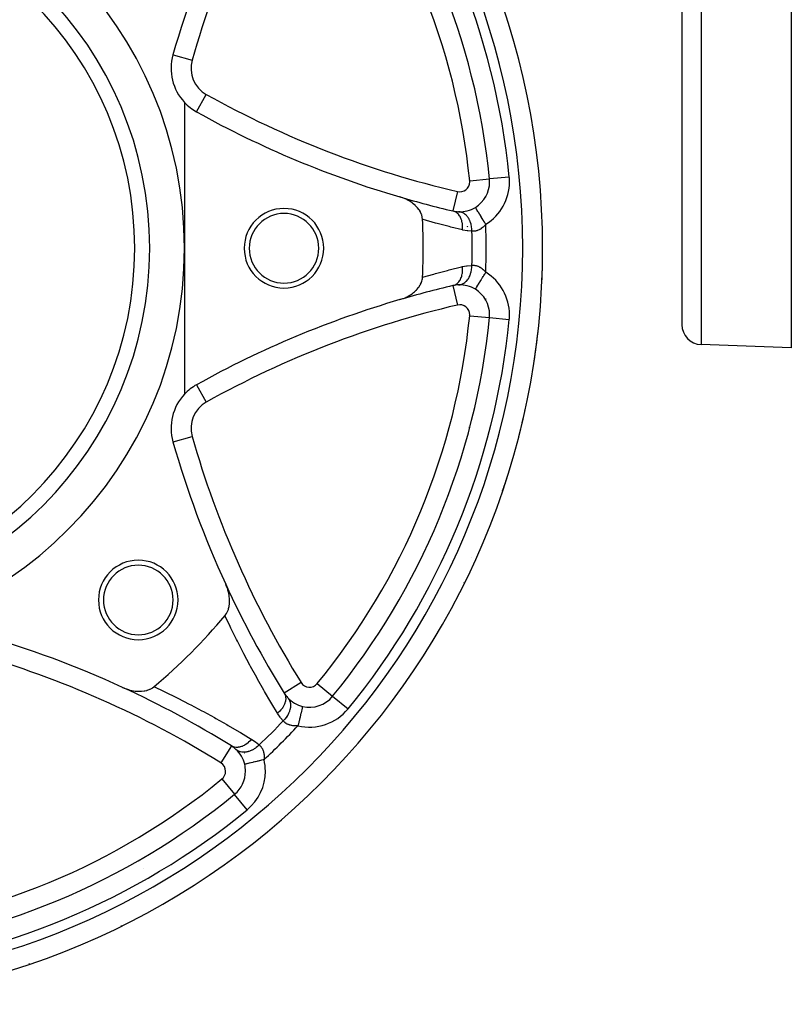
# Model space of a CAD drawing. Units: millimetres. Extents: x -312 to 522, y -345 to 345.
# Drawn here: x -207 to -130, y -113 to -14 of the extents above; entities that cross this region are included whole.
import ezdxf

# ---------------------------------------------------------------- set-up
doc = ezdxf.new("R2010")
doc.units = ezdxf.units.MM
doc.linetypes.add('DASHED', pattern=[9.652, 8.128, -1.524])
doc.layers.add('nevidi', color=4, linetype='DASHED')

msp = doc.modelspace()

# ---------------------------------------------------------------- linework, layer by layer
at = {"color": 2}
for p, q in [((-140.868, 33), (-140.868, -44.684)), ((-140.868, 33), (-140.868, -44.684)), ((-129.868, 22.24), (-129.868, -47)), ((-192.026, -17.547), (-192.024, -17.548)), ((-190.868, -22.337), (-190.868, -37)), ((-160.213, -30.031), (-160.211, -30.031)), ((-160.209, -30.031), (-160.211, -30.031)), ((-162.471, -33.25), (-162.471, -33.247)), ((-190.868, -37), (-190.868, -51.663)), ((-162.471, -40.753), (-162.471, -40.749)), ((-161.627, -41.118), (-161.626, -41.116)), ((-129.868, -47), (-138.938, -46.683)), ((-189.646, -50.712), (-189.647, -50.71)), ((-178.475, -81.128), (-178.474, -81.126)), ((-180.843, -81.711), (-180.844, -81.711)), ((-175.981, -82.032), (-175.98, -82.033)), ((-179.852, -82.712), (-179.848, -82.707)), ((-186.155, -87.021), (-186.157, -87.023)), ((-185.157, -88.017), (-185.155, -88.015)), ((-184.821, -87.714), (-184.82, -87.713)), ((-184.817, -88.872), (-184.819, -88.872)), ((-185.835, -91.888), (-185.834, -91.89)), ((-185.832, -91.892), (-185.834, -91.89))]:
    msp.add_line(p, q, dxfattribs=at)
for points in [[(-166.934, -34.104), (-166.961, -33.875), (-166.963, -33.865), (-167.021, -33.652), (-167.034, -33.617), (-167.034, -33.615), (-167.141, -33.375), (-167.15, -33.357), (-167.155, -33.348), (-167.259, -33.177), (-167.283, -33.141), (-167.307, -33.106), (-167.456, -32.918), (-167.503, -32.865), (-167.506, -32.861), (-167.647, -32.718), (-167.657, -32.709), (-167.733, -32.639), (-167.882, -32.515), (-167.995, -32.43), (-168.129, -32.337), (-168.283, -32.242), (-168.394, -32.179), (-168.593, -32.077), (-168.675, -32.04), (-168.921, -31.938), (-168.967, -31.921), (-169.219, -31.839)], [(-165.742, -32.787), (-165.742, -32.788), (-165.742, -32.789)], [(-161.626, -32.884), (-161.627, -32.882), (-161.627, -32.882)], [(-169.219, -42.161), (-168.921, -42.062), (-168.861, -42.039), (-168.858, -42.038), (-168.682, -41.964), (-168.593, -41.923), (-168.489, -41.871), (-168.283, -41.758), (-168.144, -41.672), (-167.995, -41.57), (-167.833, -41.446), (-167.733, -41.361), (-167.721, -41.351), (-167.583, -41.22), (-167.563, -41.199), (-167.503, -41.135), (-167.338, -40.936), (-167.308, -40.894), (-167.162, -40.664), (-167.15, -40.643), (-167.135, -40.613), (-167.056, -40.442), (-167.035, -40.387), (-167.034, -40.385), (-167.021, -40.348), (-166.961, -40.125), (-166.959, -40.113), (-166.934, -39.896)], [(-186.795, -73.93), (-186.789, -73.922), (-186.664, -73.75), (-186.649, -73.724), (-186.54, -73.517), (-186.534, -73.502), (-186.456, -73.294), (-186.446, -73.26), (-186.445, -73.257), (-186.43, -73.205), (-186.383, -73.003), (-186.383, -73.001), (-186.378, -72.976), (-186.346, -72.729), (-186.342, -72.675), (-186.335, -72.447), (-186.337, -72.36), (-186.349, -72.158), (-186.362, -72.036), (-186.386, -71.865), (-186.416, -71.707), (-186.447, -71.572), (-186.499, -71.377), (-186.529, -71.28), (-186.609, -71.051), (-186.631, -70.993), (-186.726, -70.771)], [(-197.097, -81.142), (-196.817, -81.26), (-196.74, -81.288), (-196.71, -81.299), (-196.511, -81.363), (-196.491, -81.369), (-196.364, -81.405), (-196.161, -81.452), (-195.987, -81.484), (-195.832, -81.506), (-195.616, -81.526), (-195.508, -81.531), (-195.484, -81.532), (-195.277, -81.53), (-195.26, -81.529), (-195.193, -81.526), (-194.924, -81.495), (-194.893, -81.49), (-194.865, -81.485), (-194.664, -81.439), (-194.614, -81.424), (-194.611, -81.423), (-194.574, -81.412), (-194.351, -81.328), (-194.335, -81.32), (-194.119, -81.204), (-194.091, -81.186), (-193.938, -81.073)], [(-178.996, -83.049), (-178.996, -83.049), (-178.996, -83.051)], [(-206.479, -108.978), (-206.478, -108.98), (-206.478, -108.98)]]:
    msp.add_lwpolyline(points, dxfattribs=at)
for centre, radius, start, end in [((-230.868, -37), 76, 0, 180), ((-230.868, -37), 71, 5.63302, 39.36698), ((-230.868, -37), 40, 0, 180), ((-230.868, -37), 35, 0, 180), ((-95.868, -45), 100, 155.30997, 164.06593), ((-187.218, -18.92), 5, 164.06593, 223.11247), ((-187.218, -18.92), 5, 223.11247, 240.93407), ((-141.066, 64.116), 100, 240.93407, 253.64793), ((-163.197, -30.325), 3, 301.53887, 0), ((-163.197, -30.325), 3, 0, 5.63302), ((-141.066, 64.116), 100, 253.64793, 256.81159), ((-180.868, -37), 4, 0, 180), ((-180.868, -37), 3.5, 0, 180), ((-163.197, -30.325), 3, 256.81159, 267.79361), ((-163.197, -30.325), 3, 267.79361, 301.53887), ((-230.868, -37), 64, 357.40628, 2.59372), ((-230.868, -37), 68.5, 1.80184, 1.85328), ((-230.868, -37), 76, 180, 0), ((-230.868, -37), 40, 180, 0), ((-230.868, -37), 35, 180, 0), ((-180.868, -37), 4, 180, 0), ((-180.868, -37), 3.5, 180, 0), ((-230.868, -37), 76, 357.4692, 359.39479), ((-141.066, -138.116), 100, 103.18841, 106.35207), ((-163.197, -43.675), 3, 92.20639, 103.18841), ((-163.197, -43.675), 3, 58.46113, 92.20639), ((-163.197, -43.675), 3, 0, 58.46113), ((-141.066, -138.116), 100, 106.35207, 119.06593), ((-230.868, -37), 71, 320.63302, 354.36698), ((-163.197, -43.675), 3, 354.36698, 360), ((-230.868, -37), 76, 351.41602, 353.66479), ((-138.868, -44.684), 2, 180, 268), ((-187.218, -55.08), 5, 119.06593, 136.88753), ((-187.218, -55.08), 5, 136.88753, 195.93407), ((-230.868, -37), 76, 345.58407, 347.99755), ((-95.868, -29), 100, 195.93407, 204.69003), ((-168.506, -62.831), 8, 44.7732, 44.81004), ((-230.868, -37), 76, 341.28149, 342.33024), ((-195.513, -72.355), 4, 0, 180), ((-195.513, -72.355), 3.5, 0, 180), ((-95.868, -29), 100, 204.69003, 211.81159), ((-168.506, -62.831), 8, 270.19643, 270.23198), ((-195.513, -72.355), 4, 180, 0), ((-195.513, -72.355), 3.5, 180, 0), ((-230.868, -37), 57.5, 309.96095, 320.03905), ((-238.868, -172), 100, 65.30997, 74.06593), ((-238.868, -172), 100, 58.18841, 65.30997), ((-178.297, -80.131), 3, 211.81159, 222.79361), ((-178.297, -80.131), 3, 256.53886, 320.63302), ((-178.297, -80.131), 3, 222.79361, 256.53887), ((-187.737, -89.571), 3, 47.20639, 58.18841), ((-187.737, -89.571), 3, 13.46113, 47.20639), ((-187.737, -89.571), 3, 0, 13.46116), ((-187.737, -89.571), 3, 309.36698, 360), ((-230.868, -37), 71, 275.63302, 309.36698)]:
    msp.add_arc(centre, radius, start, end, dxfattribs=at)
at = {"layer": 'nevidi', "color": 7, "linetype": 'Continuous'}
for p, q in [((-138.938, 33), (-138.938, -46.683)), ((-192.024, -17.548), (-190.103, -18.096)), ((-189.646, -23.288), (-188.676, -21.542)), ((-162.201, -30.227), (-160.213, -30.031)), ((-158.221, -29.835), (-160.209, -30.031)), ((-163.425, -31.299), (-163.881, -33.244)), ((-160.552, -31.908), (-160.553, -31.901)), ((-163.88, -40.756), (-163.425, -42.701)), ((-160.553, -42.099), (-160.552, -42.092)), ((-162.201, -43.773), (-160.213, -43.969)), ((-160.209, -43.969), (-158.221, -44.165)), ((-189.646, -50.712), (-188.676, -52.458)), ((-192.023, -56.452), (-190.103, -55.904)), ((-161.975, -68.109), (-161.978, -68.114)), ((-179.147, -80.659), (-180.843, -81.711)), ((-177.524, -80.766), (-175.981, -82.032)), ((-175.976, -82.036), (-174.432, -83.303)), ((-186.157, -87.023), (-187.21, -88.721)), ((-187.102, -90.344), (-185.835, -91.888)), ((-184.799, -90.366), (-184.793, -90.361)), ((-184.565, -93.436), (-185.832, -91.892))]:
    msp.add_line(p, q, dxfattribs=at)
for points in [[(-162.924, -35.155), (-162.91, -34.952), (-162.91, -34.947), (-162.91, -34.942), (-162.909, -34.931), (-162.913, -34.723), (-162.913, -34.718), (-162.915, -34.692), (-162.916, -34.682), (-162.936, -34.5), (-162.937, -34.495), (-162.944, -34.451), (-162.946, -34.441), (-162.979, -34.287), (-162.98, -34.282), (-162.996, -34.222), (-162.999, -34.212), (-163.04, -34.086), (-163.042, -34.082), (-163.071, -34.009), (-163.074, -34), (-163.12, -33.901), (-163.122, -33.897), (-163.166, -33.815), (-163.171, -33.807), (-163.217, -33.734), (-163.219, -33.731), (-163.281, -33.645), (-163.287, -33.638), (-163.329, -33.587), (-163.332, -33.584), (-163.414, -33.5), (-163.42, -33.495), (-163.456, -33.463), (-163.459, -33.461), (-163.562, -33.384), (-163.569, -33.38), (-163.595, -33.364), (-163.598, -33.362), (-163.723, -33.298), (-163.73, -33.295), (-163.744, -33.289), (-163.747, -33.288), (-163.881, -33.246)], [(-161.975, -35.286), (-161.975, -35.281), (-161.981, -35.081), (-161.982, -35.066), (-161.983, -35.061), (-161.984, -35.042), (-162.007, -34.845), (-162.013, -34.812), (-162.013, -34.808), (-162.014, -34.806), (-162.053, -34.616), (-162.062, -34.58), (-162.066, -34.565), (-162.067, -34.56), (-162.118, -34.397), (-162.13, -34.363), (-162.142, -34.332), (-162.144, -34.327), (-162.201, -34.192), (-162.216, -34.16), (-162.239, -34.115), (-162.241, -34.111), (-162.302, -34.002), (-162.319, -33.974), (-162.355, -33.919), (-162.358, -33.915), (-162.418, -33.832), (-162.438, -33.807), (-162.489, -33.746), (-162.492, -33.743), (-162.548, -33.683), (-162.57, -33.661), (-162.638, -33.6), (-162.641, -33.597), (-162.69, -33.558), (-162.713, -33.54), (-162.799, -33.483), (-162.803, -33.48), (-162.841, -33.458), (-162.867, -33.444), (-162.971, -33.397), (-162.974, -33.395), (-163.001, -33.385), (-163.028, -33.376), (-163.149, -33.343), (-163.153, -33.342), (-163.167, -33.339), (-163.194, -33.335), (-163.312, -33.323)], [(-160.581, -34.587), (-160.63, -34.507), (-160.673, -34.437), (-160.692, -34.406), (-160.77, -34.279), (-160.801, -34.229), (-160.819, -34.199), (-160.906, -34.058), (-160.925, -34.026), (-160.943, -33.997), (-161.036, -33.846), (-161.044, -33.832), (-161.061, -33.805), (-161.156, -33.65), (-161.158, -33.647), (-161.172, -33.624), (-161.259, -33.482), (-161.27, -33.465), (-161.274, -33.458), (-161.352, -33.33), (-161.365, -33.309), (-161.369, -33.303), (-161.434, -33.198), (-161.444, -33.18), (-161.454, -33.165), (-161.502, -33.087), (-161.511, -33.072), (-161.523, -33.052), (-161.556, -32.998), (-161.563, -32.987), (-161.576, -32.966), (-161.595, -32.934), (-161.6, -32.927), (-161.61, -32.91), (-161.619, -32.895), (-161.621, -32.892), (-161.626, -32.884)], [(-162.924, -35.155), (-164.092, -34.867), (-164.257, -34.825), (-165.484, -34.505), (-165.649, -34.46), (-166.874, -34.121), (-166.934, -34.104)], [(-160.581, -34.587), (-160.648, -34.665), (-160.661, -34.68), (-160.677, -34.698), (-160.744, -34.768), (-160.757, -34.781), (-160.841, -34.861), (-160.855, -34.873), (-160.94, -34.945), (-160.942, -34.946), (-160.954, -34.956), (-161.04, -35.02), (-161.054, -35.029), (-161.141, -35.085), (-161.156, -35.094), (-161.202, -35.12), (-161.242, -35.141), (-161.256, -35.148), (-161.342, -35.188), (-161.356, -35.193), (-161.44, -35.225), (-161.452, -35.229), (-161.454, -35.229), (-161.537, -35.254), (-161.551, -35.257), (-161.632, -35.274), (-161.645, -35.276), (-161.688, -35.283), (-161.723, -35.287), (-161.736, -35.288), (-161.812, -35.293), (-161.824, -35.293), (-161.896, -35.292), (-161.903, -35.292), (-161.908, -35.292), (-161.975, -35.286)], [(-161.975, -35.286), (-162.388, -35.253), (-162.451, -35.244), (-162.872, -35.167), (-162.924, -35.155)], [(-166.934, -39.896), (-165.813, -39.584), (-165.649, -39.54), (-164.422, -39.217), (-164.257, -39.175), (-163.028, -38.87), (-162.924, -38.845)], [(-163.881, -40.754), (-163.742, -40.71), (-163.739, -40.709), (-163.737, -40.708), (-163.73, -40.705), (-163.593, -40.636), (-163.59, -40.634), (-163.575, -40.624), (-163.569, -40.62), (-163.455, -40.536), (-163.452, -40.533), (-163.426, -40.511), (-163.42, -40.505), (-163.328, -40.412), (-163.326, -40.409), (-163.292, -40.369), (-163.287, -40.362), (-163.216, -40.265), (-163.214, -40.262), (-163.175, -40.2), (-163.171, -40.193), (-163.119, -40.098), (-163.118, -40.094), (-163.078, -40.009), (-163.074, -40), (-163.04, -39.913), (-163.038, -39.909), (-163.002, -39.797), (-162.999, -39.788), (-162.978, -39.713), (-162.977, -39.708), (-162.948, -39.57), (-162.946, -39.559), (-162.936, -39.499), (-162.935, -39.495), (-162.917, -39.329), (-162.916, -39.318), (-162.913, -39.277), (-162.913, -39.272), (-162.909, -39.08), (-162.909, -39.069), (-162.91, -39.048), (-162.91, -39.043), (-162.924, -38.845)], [(-163.312, -40.677), (-163.308, -40.677), (-163.167, -40.661), (-163.155, -40.658), (-163.151, -40.657), (-163.14, -40.655), (-163.001, -40.615), (-162.977, -40.606), (-162.975, -40.605), (-162.973, -40.604), (-162.841, -40.542), (-162.816, -40.528), (-162.805, -40.521), (-162.801, -40.519), (-162.69, -40.442), (-162.666, -40.423), (-162.643, -40.405), (-162.64, -40.402), (-162.548, -40.317), (-162.526, -40.294), (-162.494, -40.26), (-162.491, -40.256), (-162.418, -40.168), (-162.398, -40.142), (-162.36, -40.088), (-162.357, -40.084), (-162.302, -39.998), (-162.284, -39.968), (-162.243, -39.893), (-162.241, -39.888), (-162.201, -39.808), (-162.187, -39.776), (-162.145, -39.677), (-162.143, -39.672), (-162.118, -39.603), (-162.106, -39.568), (-162.069, -39.444), (-162.067, -39.439), (-162.053, -39.384), (-162.044, -39.348), (-162.014, -39.199), (-162.013, -39.193), (-162.007, -39.155), (-162.002, -39.117), (-161.983, -38.944), (-161.983, -38.939), (-161.981, -38.919), (-161.979, -38.881), (-161.975, -38.714)], [(-162.924, -38.845), (-162.513, -38.765), (-162.451, -38.756), (-162.028, -38.716), (-161.975, -38.714)], [(-161.975, -38.714), (-161.919, -38.709), (-161.908, -38.708), (-161.903, -38.708), (-161.836, -38.707), (-161.824, -38.707), (-161.749, -38.711), (-161.736, -38.712), (-161.688, -38.717), (-161.658, -38.721), (-161.645, -38.724), (-161.565, -38.74), (-161.551, -38.743), (-161.468, -38.766), (-161.454, -38.77), (-161.452, -38.771), (-161.37, -38.801), (-161.356, -38.807), (-161.27, -38.845), (-161.256, -38.852), (-161.202, -38.88), (-161.17, -38.898), (-161.156, -38.906), (-161.069, -38.961), (-161.055, -38.97), (-160.968, -39.033), (-160.954, -39.044), (-160.942, -39.054), (-160.868, -39.115), (-160.854, -39.127), (-160.77, -39.206), (-160.756, -39.22), (-160.677, -39.302), (-160.674, -39.306), (-160.66, -39.321), (-160.581, -39.413)], [(-161.626, -41.116), (-161.623, -41.111), (-161.621, -41.108), (-161.61, -41.09), (-161.604, -41.08), (-161.6, -41.073), (-161.576, -41.034), (-161.57, -41.024), (-161.563, -41.013), (-161.523, -40.948), (-161.52, -40.943), (-161.511, -40.928), (-161.456, -40.839), (-161.454, -40.835), (-161.444, -40.82), (-161.379, -40.713), (-161.369, -40.697), (-161.365, -40.691), (-161.289, -40.567), (-161.274, -40.542), (-161.27, -40.535), (-161.189, -40.404), (-161.172, -40.376), (-161.158, -40.353), (-161.08, -40.225), (-161.061, -40.195), (-161.036, -40.154), (-160.962, -40.034), (-160.943, -40.003), (-160.906, -39.942), (-160.84, -39.834), (-160.819, -39.801), (-160.77, -39.721), (-160.713, -39.628), (-160.692, -39.594), (-160.63, -39.493), (-160.584, -39.418), (-160.581, -39.413)], [(-158.951, -61.368), (-158.944, -61.371), (-158.935, -61.374), (-158.908, -61.383), (-158.901, -61.386), (-158.897, -61.387), (-158.888, -61.39)], [(-162.802, -70.613), (-162.787, -70.62), (-162.784, -70.622), (-162.777, -70.625), (-162.741, -70.643), (-162.738, -70.644), (-162.736, -70.646), (-162.724, -70.651), (-162.724, -70.651)], [(-181.52, -83.74), (-182.099, -82.783), (-182.185, -82.638), (-182.824, -81.55), (-182.908, -81.405), (-183.531, -80.306), (-183.613, -80.159), (-184.223, -79.046), (-184.303, -78.899), (-184.898, -77.775), (-184.975, -77.626), (-185.556, -76.49), (-185.631, -76.338), (-186.196, -75.19), (-186.271, -75.035), (-186.776, -73.972), (-186.795, -73.93)], [(-193.938, -81.073), (-193.896, -81.092), (-192.988, -81.522), (-192.833, -81.597), (-191.682, -82.161), (-191.53, -82.237), (-190.391, -82.816), (-190.242, -82.893), (-189.116, -83.487), (-188.969, -83.566), (-187.856, -84.173), (-187.709, -84.255), (-186.609, -84.877), (-186.463, -84.961), (-185.375, -85.597), (-185.23, -85.683), (-184.154, -86.333), (-184.129, -86.349)], [(-180.847, -81.713), (-180.782, -81.837), (-180.78, -81.84), (-180.775, -81.854), (-180.768, -81.87), (-180.728, -81.994), (-180.727, -81.998), (-180.72, -82.028), (-180.717, -82.046), (-180.7, -82.163), (-180.7, -82.167), (-180.697, -82.214), (-180.696, -82.233), (-180.698, -82.34), (-180.698, -82.344), (-180.704, -82.41), (-180.706, -82.43), (-180.721, -82.523), (-180.722, -82.527), (-180.741, -82.612), (-180.747, -82.632), (-180.77, -82.71), (-180.772, -82.714), (-180.809, -82.816), (-180.817, -82.836), (-180.844, -82.897), (-180.846, -82.901), (-180.906, -83.019), (-180.917, -83.039), (-180.942, -83.083), (-180.944, -83.086), (-181.03, -83.219), (-181.043, -83.238), (-181.062, -83.263), (-181.065, -83.267), (-181.179, -83.41), (-181.195, -83.428), (-181.203, -83.438), (-181.206, -83.441), (-181.351, -83.591), (-181.363, -83.602), (-181.367, -83.606), (-181.369, -83.608), (-181.52, -83.74)], [(-180.499, -82.169), (-180.424, -82.261), (-180.408, -82.284), (-180.4, -82.295), (-180.398, -82.299), (-180.335, -82.408), (-180.323, -82.433), (-180.311, -82.459), (-180.309, -82.463), (-180.27, -82.57), (-180.261, -82.597), (-180.25, -82.641), (-180.249, -82.645), (-180.229, -82.746), (-180.225, -82.776), (-180.218, -82.838), (-180.218, -82.842), (-180.213, -82.934), (-180.213, -82.965), (-180.215, -83.046), (-180.216, -83.051), (-180.222, -83.13), (-180.226, -83.162), (-180.242, -83.263), (-180.243, -83.267), (-180.257, -83.331), (-180.265, -83.364), (-180.298, -83.484), (-180.3, -83.488), (-180.316, -83.536), (-180.328, -83.569), (-180.383, -83.705), (-180.385, -83.71), (-180.399, -83.74), (-180.414, -83.773), (-180.494, -83.924), (-180.496, -83.929), (-180.504, -83.942), (-180.523, -83.974), (-180.629, -84.136), (-180.63, -84.137), (-180.633, -84.141), (-180.652, -84.168), (-180.776, -84.324), (-180.788, -84.338), (-180.791, -84.342), (-180.801, -84.353), (-180.938, -84.499), (-180.942, -84.503)], [(-178.996, -83.051), (-178.998, -83.06), (-178.999, -83.065), (-179.003, -83.079), (-179.008, -83.1), (-179.01, -83.109), (-179.018, -83.141), (-179.024, -83.169), (-179.028, -83.183), (-179.041, -83.237), (-179.048, -83.266), (-179.052, -83.284), (-179.071, -83.364), (-179.077, -83.389), (-179.082, -83.411), (-179.109, -83.521), (-179.112, -83.536), (-179.119, -83.562), (-179.153, -83.704), (-179.153, -83.706), (-179.16, -83.735), (-179.198, -83.896), (-179.202, -83.911), (-179.206, -83.928), (-179.248, -84.102), (-179.256, -84.136), (-179.256, -84.137), (-179.3, -84.321), (-179.309, -84.358), (-179.314, -84.378), (-179.355, -84.551), (-179.364, -84.589), (-179.374, -84.631), (-179.412, -84.788), (-179.421, -84.826), (-179.436, -84.89), (-179.461, -84.994)], [(-180.942, -84.503), (-181.21, -84.187), (-181.248, -84.137), (-181.491, -83.785), (-181.52, -83.74)], [(-179.461, -84.994), (-179.562, -85.002), (-179.582, -85.003), (-179.607, -85.004), (-179.702, -85.007), (-179.722, -85.007), (-179.837, -85.004), (-179.856, -85.003), (-179.967, -84.994), (-179.97, -84.993), (-179.984, -84.992), (-180.091, -84.976), (-180.108, -84.973), (-180.209, -84.951), (-180.225, -84.947), (-180.277, -84.932), (-180.32, -84.919), (-180.335, -84.914), (-180.423, -84.881), (-180.437, -84.876), (-180.519, -84.838), (-180.531, -84.832), (-180.532, -84.831), (-180.608, -84.79), (-180.62, -84.783), (-180.69, -84.737), (-180.701, -84.73), (-180.736, -84.704), (-180.764, -84.682), (-180.774, -84.674), (-180.83, -84.623), (-180.839, -84.615), (-180.89, -84.563), (-180.894, -84.558), (-180.898, -84.555), (-180.942, -84.503)], [(-184.129, -86.349), (-184.259, -86.498), (-184.262, -86.502), (-184.277, -86.517), (-184.294, -86.535), (-184.423, -86.658), (-184.427, -86.662), (-184.458, -86.689), (-184.476, -86.705), (-184.597, -86.8), (-184.601, -86.803), (-184.649, -86.838), (-184.669, -86.851), (-184.778, -86.921), (-184.782, -86.924), (-184.849, -86.962), (-184.868, -86.973), (-184.963, -87.02), (-184.967, -87.022), (-185.052, -87.059), (-185.072, -87.067), (-185.15, -87.095), (-185.154, -87.097), (-185.256, -87.127), (-185.276, -87.132), (-185.337, -87.145), (-185.341, -87.146), (-185.458, -87.164), (-185.477, -87.166), (-185.52, -87.17), (-185.524, -87.17), (-185.654, -87.172), (-185.672, -87.171), (-185.697, -87.169), (-185.701, -87.168), (-185.84, -87.148), (-185.858, -87.144), (-185.867, -87.142), (-185.87, -87.141), (-186.014, -87.094), (-186.025, -87.089), (-186.028, -87.088), (-186.031, -87.087), (-186.155, -87.021)], [(-183.365, -86.926), (-183.486, -87.042), (-183.515, -87.067), (-183.53, -87.08), (-183.534, -87.084), (-183.67, -87.193), (-183.7, -87.216), (-183.732, -87.239), (-183.736, -87.242), (-183.862, -87.326), (-183.894, -87.345), (-183.944, -87.375), (-183.949, -87.377), (-184.062, -87.438), (-184.095, -87.454), (-184.163, -87.485), (-184.167, -87.487), (-184.266, -87.528), (-184.299, -87.54), (-184.385, -87.57), (-184.389, -87.571), (-184.471, -87.595), (-184.504, -87.603), (-184.606, -87.626), (-184.61, -87.627), (-184.674, -87.637), (-184.706, -87.642), (-184.822, -87.653), (-184.827, -87.653), (-184.872, -87.655), (-184.903, -87.655), (-185.031, -87.65), (-185.035, -87.65), (-185.063, -87.647), (-185.092, -87.643), (-185.227, -87.618), (-185.231, -87.617), (-185.243, -87.614), (-185.271, -87.607), (-185.409, -87.557), (-185.41, -87.557), (-185.413, -87.556), (-185.435, -87.545), (-185.562, -87.476), (-185.573, -87.468), (-185.576, -87.466), (-185.585, -87.46), (-185.696, -87.372), (-185.699, -87.369)], [(-184.129, -86.349), (-183.782, -86.582), (-183.731, -86.62), (-183.404, -86.891), (-183.365, -86.926)], [(-183.365, -86.926), (-183.322, -86.963), (-183.314, -86.97), (-183.31, -86.974), (-183.262, -87.02), (-183.253, -87.029), (-183.203, -87.085), (-183.195, -87.094), (-183.164, -87.132), (-183.147, -87.156), (-183.139, -87.167), (-183.093, -87.235), (-183.086, -87.247), (-183.044, -87.322), (-183.037, -87.335), (-183.036, -87.337), (-182.999, -87.416), (-182.993, -87.43), (-182.959, -87.518), (-182.954, -87.532), (-182.936, -87.591), (-182.926, -87.626), (-182.922, -87.642), (-182.899, -87.742), (-182.896, -87.758), (-182.879, -87.864), (-182.877, -87.882), (-182.875, -87.898), (-182.866, -87.993), (-182.865, -88.011), (-182.861, -88.127), (-182.861, -88.146), (-182.864, -88.261), (-182.864, -88.266), (-182.865, -88.286), (-182.874, -88.407)], [(-182.874, -88.407), (-182.879, -88.408), (-182.965, -88.429), (-183.08, -88.456), (-183.119, -88.465), (-183.225, -88.491), (-183.317, -88.513), (-183.355, -88.522), (-183.478, -88.551), (-183.547, -88.568), (-183.583, -88.577), (-183.72, -88.609), (-183.767, -88.62), (-183.801, -88.629), (-183.946, -88.664), (-183.973, -88.67), (-184.004, -88.677), (-184.154, -88.713), (-184.162, -88.715), (-184.191, -88.722), (-184.332, -88.756), (-184.339, -88.757), (-184.357, -88.762), (-184.479, -88.791), (-184.497, -88.795), (-184.501, -88.796), (-184.602, -88.82), (-184.62, -88.825), (-184.626, -88.826), (-184.699, -88.844), (-184.712, -88.847), (-184.723, -88.849), (-184.768, -88.86), (-184.776, -88.862), (-184.787, -88.865), (-184.808, -88.87), (-184.812, -88.871), (-184.817, -88.872)], [(-197.25, -105.076), (-197.247, -105.083), (-197.243, -105.091), (-197.239, -105.099), (-197.224, -105.13), (-197.223, -105.132), (-197.221, -105.136), (-197.217, -105.144)], [(-206.505, -108.902), (-206.501, -108.914), (-206.497, -108.924), (-206.489, -108.949), (-206.484, -108.962), (-206.483, -108.967), (-206.479, -108.978)]]:
    msp.add_lwpolyline(points, dxfattribs=at)
for centre, radius, start, end in [((-230.868, -37), 74, 0, 180), ((-230.868, -37), 73, 5.63302, 39.36698), ((-95.868, -45), 98, 148.18841, 164.06593), ((-230.868, -37), 69, 5.63302, 39.36698), ((-230.868, -37), 36.5, 0, 180), ((-187.218, -18.92), 3, 164.06593, 240.93407), ((-141.066, 64.116), 98, 240.93407, 256.81159), ((-163.197, -30.325), 1, 256.81159, 0), ((-163.197, -30.325), 1, 0, 5.63302), ((-163.197, -30.325), 5, 301.53887, 360), ((-163.197, -30.325), 5, 0, 5.63302), ((-230.868, -37), 70.328, 358.0336, 1.9664), ((-230.868, -37), 68.914, 358.57523, 1.42477), ((-230.868, -37), 74, 180, 0), ((-230.868, -37), 36.5, 180, 0), ((-163.197, -43.675), 5, 0, 58.46113), ((-141.066, -138.116), 98, 103.18841, 119.06593), ((-163.197, -43.675), 1, 0, 103.18841), ((-230.868, -37), 69, 320.63302, 354.36698), ((-230.868, -37), 73, 320.63302, 354.36698), ((-163.197, -43.675), 1, 354.36698, 0), ((-163.197, -43.675), 5, 354.36698, 360), ((-187.218, -55.08), 3, 119.06593, 195.93407), ((-168.506, -62.831), 10, 51.40262, 51.43093), ((-95.868, -29), 98, 195.93407, 211.81159), ((-168.506, -62.831), 10, 263.56907, 263.59738), ((-238.868, -172), 98, 58.18841, 74.06593), ((-178.297, -80.131), 1, 211.81159, 320.63302), ((-230.868, -37), 70.5, 319.19112, 319.19935), ((-178.297, -80.131), 5, 256.53887, 320.63302), ((-230.868, -37), 68.914, 313.57523, 316.42477), ((-230.868, -37), 70.328, 313.0336, 316.9664), ((-187.737, -89.571), 1, 0, 58.18841), ((-187.737, -89.571), 5, 0, 13.46113), ((-187.737, -89.571), 1, 309.36698, 360), ((-187.737, -89.571), 5, 309.36698, 360), ((-230.868, -37), 69, 275.63302, 309.36698), ((-230.868, -37), 73, 275.63302, 309.36698), ((-205.037, -99.362), 10, 0, 0.00879)]:
    msp.add_arc(centre, radius, start, end, dxfattribs=at)

doc.saveas('drawing.dxf')
